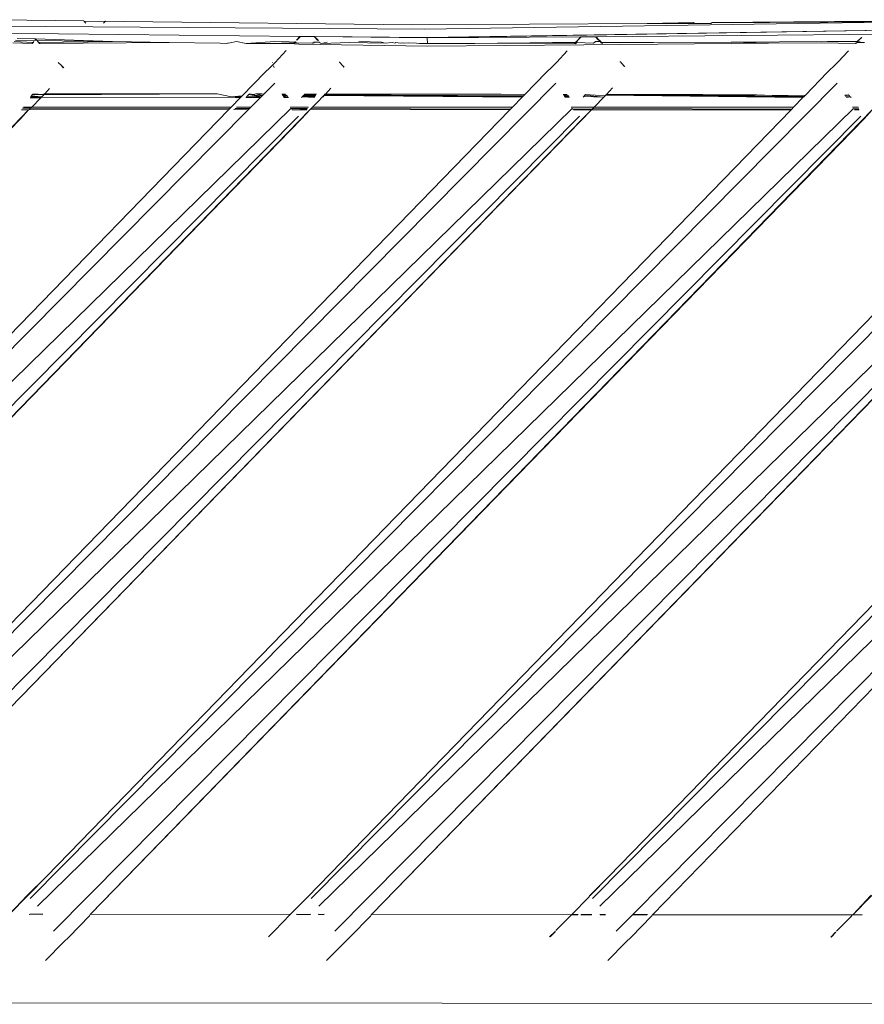
# Model space of a CAD drawing. Units: inches. Extents: x 0 to 14.6, y 0 to 13.6.
# Drawn here: x 7.9 to 8.1, y 5.8 to 6 of the extents above; entities that cross this region are included whole.
import ezdxf

# ---------------------------------------------------------------- set-up
doc = ezdxf.new("R2010")
doc.units = ezdxf.units.IN
doc.header["$LTSCALE"] = 0.03937
doc.header["$MEASUREMENT"] = 0
doc.layers.get('0').update_dxf_attribs({"lineweight": 0})

msp = doc.modelspace()

# ---------------------------------------------------------------- linework, layer by layer
for p, q in [((7.86655, 6.03803), (7.8954, 6.0377)), ((7.89553, 6.03758), (7.8954, 6.0377)), ((7.89553, 6.03758), (7.90116, 6.03763)), ((7.89598, 6.03714), (7.89553, 6.03758)), ((7.90116, 6.03763), (7.90064, 6.03714)), ((7.90116, 6.03763), (7.90613, 6.03758)), ((7.90613, 6.03758), (7.98274, 6.0367)), ((7.98613, 6.03547), (8.12272, 6.03756)), ((8.2431, 6.03747), (7.98684, 6.03328)), ((8.2431, 6.03747), (7.98685, 6.03317)), ((8.12272, 6.03756), (8.06249, 6.03715)), ((8.06267, 6.03732), (8.09523, 6.03758)), ((8.12272, 6.03756), (8.09523, 6.03758)), ((7.95293, 6.03356), (7.62951, 6.0372)), ((7.74099, 6.03725), (7.98613, 6.03547)), ((7.98274, 6.0367), (8.04537, 6.03703)), ((8.03176, 6.03346), (8.332, 6.03638)), ((8.04537, 6.03703), (8.05767, 6.03728)), ((8.05795, 6.03702), (8.04537, 6.03703)), ((8.05767, 6.03728), (8.05795, 6.03702)), ((8.06235, 6.03702), (8.05795, 6.03702)), ((8.06235, 6.03702), (8.06249, 6.03715)), ((8.06249, 6.03715), (8.06267, 6.03732)), ((7.88301, 6.03248), (7.87724, 6.03256)), ((7.87768, 6.03301), (7.88242, 6.03295)), ((7.88266, 6.0327), (7.88242, 6.03295)), ((7.88255, 6.03295), (7.88242, 6.03295)), ((7.88279, 6.0327), (7.88255, 6.03295)), ((7.88255, 6.03295), (7.90303, 6.03219)), ((7.88279, 6.0327), (7.88266, 6.0327)), ((7.88301, 6.03248), (7.88279, 6.0327)), ((7.88317, 6.03218), (7.88301, 6.03248)), ((7.90303, 6.03219), (7.88301, 6.03248)), ((7.95293, 6.03356), (7.95202, 6.03262)), ((7.95215, 6.03262), (7.95306, 6.03355)), ((7.95293, 6.03356), (7.95306, 6.03355)), ((7.95306, 6.03355), (7.95673, 6.03351)), ((7.95673, 6.03351), (7.95685, 6.03351)), ((7.95774, 6.03247), (7.95673, 6.03351)), ((7.95685, 6.03351), (7.98684, 6.03328)), ((7.98685, 6.03317), (7.95685, 6.03351)), ((7.95685, 6.03351), (7.95787, 6.03247)), ((7.98684, 6.03328), (7.98685, 6.03317)), ((7.98685, 6.03317), (8.02769, 6.03347)), ((7.98689, 6.03169), (7.98685, 6.03317)), ((8.02657, 6.03218), (8.02782, 6.03347)), ((8.02657, 6.03218), (8.02769, 6.03347)), ((8.02769, 6.03347), (8.02782, 6.03347)), ((8.02782, 6.03347), (8.03163, 6.03346)), ((8.03236, 6.0327), (8.03163, 6.03346)), ((8.03163, 6.03346), (8.03249, 6.0327)), ((8.03163, 6.03346), (8.03176, 6.03346)), ((8.03249, 6.0327), (8.03176, 6.03346)), ((8.03236, 6.0327), (8.033, 6.03218)), ((8.033, 6.03218), (8.03249, 6.0327)), ((8.10129, 6.03218), (8.10253, 6.03333)), ((8.10129, 6.03218), (8.10241, 6.03333)), ((7.87654, 6.03184), (7.88171, 6.03172)), ((7.88191, 6.03194), (7.87687, 6.03218)), ((7.88171, 6.03172), (7.88191, 6.03194)), ((7.88215, 6.03218), (7.88191, 6.03194)), ((7.88317, 6.03218), (7.88341, 6.03193)), ((7.88353, 6.03193), (7.88341, 6.03193)), ((7.88361, 6.03172), (7.88341, 6.03193)), ((7.88351, 6.03183), (7.88361, 6.03172)), ((7.88353, 6.03193), (7.90303, 6.03219)), ((7.88361, 6.03172), (7.88377, 6.03169)), ((7.88377, 6.03169), (7.91811, 6.03197)), ((7.91811, 6.03197), (7.90303, 6.03219)), ((7.93172, 6.03177), (7.91811, 6.03197)), ((7.93172, 6.03177), (7.93342, 6.03169)), ((7.93367, 6.03174), (7.93342, 6.03169)), ((7.93386, 6.03174), (7.93367, 6.03174)), ((7.93441, 6.03189), (7.93386, 6.03174)), ((7.93605, 6.03221), (7.93441, 6.03189)), ((7.93605, 6.03221), (7.93868, 6.03169)), ((7.93868, 6.03169), (7.94629, 6.03218)), ((7.93868, 6.03169), (7.94477, 6.03169)), ((7.94477, 6.03169), (7.95133, 6.03191)), ((7.95125, 6.03169), (7.94477, 6.03169)), ((7.95007, 6.03213), (7.94629, 6.03218)), ((7.94928, 6.02981), (7.94636, 6.02667)), ((7.95142, 6.03201), (7.95007, 6.03213)), ((7.95125, 6.03169), (7.95146, 6.03191)), ((7.9515, 6.03162), (7.95125, 6.03169)), ((7.95133, 6.03191), (7.95146, 6.03191)), ((7.95166, 6.03211), (7.95142, 6.03201)), ((7.95153, 6.03212), (7.95146, 6.03191)), ((7.95146, 6.03191), (7.95166, 6.03211)), ((7.95146, 6.03191), (7.95175, 6.03191)), ((7.9515, 6.03162), (7.95162, 6.03175)), ((7.9515, 6.03162), (7.95268, 6.03147)), ((7.95175, 6.03191), (7.95166, 6.03211)), ((7.95191, 6.0321), (7.95175, 6.03191)), ((7.95175, 6.03191), (7.95183, 6.03201)), ((7.95175, 6.03191), (7.95619, 6.03175)), ((7.98685, 6.03098), (7.95268, 6.03147)), ((7.95619, 6.03175), (7.9564, 6.0319)), ((7.9564, 6.0319), (7.95628, 6.03182)), ((7.95659, 6.03175), (7.9564, 6.0319)), ((7.95654, 6.03201), (7.95683, 6.03201)), ((7.95673, 6.0319), (7.95659, 6.03175)), ((7.95673, 6.0319), (7.95683, 6.03201)), ((7.95683, 6.03201), (7.95816, 6.03204)), ((7.95829, 6.0319), (7.95816, 6.03204)), ((7.95829, 6.03203), (7.95829, 6.0319)), ((7.95844, 6.03175), (7.95829, 6.0319)), ((7.95844, 6.03175), (7.95862, 6.03169)), ((7.95862, 6.03169), (7.96024, 6.03201)), ((7.96627, 6.03194), (7.95862, 6.03169)), ((7.96627, 6.03194), (7.97567, 6.03182)), ((7.9747, 6.03201), (7.96859, 6.03218)), ((7.9747, 6.03201), (7.97567, 6.03182)), ((7.97747, 6.03194), (7.97567, 6.03182)), ((7.97828, 6.03179), (7.97747, 6.03194)), ((7.97837, 6.03192), (7.97828, 6.03179)), ((7.97837, 6.03192), (7.97914, 6.0319)), ((7.97964, 6.03177), (7.97914, 6.0319)), ((7.9803, 6.03186), (7.97964, 6.03177)), ((7.9803, 6.03186), (7.98061, 6.03176)), ((7.98175, 6.03183), (7.98061, 6.03176)), ((7.98175, 6.03183), (7.98401, 6.03176)), ((7.98476, 6.03171), (7.98401, 6.03176)), ((7.98581, 6.0317), (7.98476, 6.03171)), ((7.98591, 6.03171), (7.98581, 6.0317)), ((7.98689, 6.03169), (7.98591, 6.03171)), ((8.02855, 6.03134), (7.98685, 6.03098)), ((7.98689, 6.03169), (7.99644, 6.03173)), ((7.99949, 6.03169), (7.99644, 6.03173)), ((8.00558, 6.03177), (7.99949, 6.03169)), ((8.00558, 6.03177), (8.00806, 6.03178)), ((8.00806, 6.03178), (8.02633, 6.03207)), ((8.02615, 6.03188), (8.00806, 6.03178)), ((8.00806, 6.03178), (8.02597, 6.03169)), ((8.0213, 6.02675), (8.0241, 6.02977)), ((8.02597, 6.03169), (8.0261, 6.03169)), ((8.0261, 6.03169), (8.02628, 6.03188)), ((8.0261, 6.03169), (8.02635, 6.03162)), ((8.02628, 6.03188), (8.02615, 6.03188)), ((8.02628, 6.03188), (8.02633, 6.03207)), ((8.02657, 6.03188), (8.02628, 6.03188)), ((8.02649, 6.03178), (8.02628, 6.03188)), ((8.02633, 6.03207), (8.02657, 6.03218)), ((8.02635, 6.03162), (8.02649, 6.03178)), ((8.02664, 6.03195), (8.02649, 6.03178)), ((8.02657, 6.03218), (8.02674, 6.03207)), ((8.02683, 6.03218), (8.02657, 6.03218)), ((8.02664, 6.03195), (8.03108, 6.03178)), ((8.07769, 6.03178), (8.02855, 6.03134)), ((8.03108, 6.03178), (8.03163, 6.03218)), ((8.03163, 6.03218), (8.03287, 6.03218)), ((8.03287, 6.03218), (8.033, 6.03218)), ((8.03317, 6.03187), (8.03287, 6.03218)), ((8.033, 6.03218), (8.03311, 6.03206)), ((8.03311, 6.03206), (8.0333, 6.03187)), ((8.03311, 6.03206), (8.04704, 6.03196)), ((8.0333, 6.03187), (8.03317, 6.03187)), ((8.04704, 6.03196), (8.0333, 6.03187)), ((8.0333, 6.03187), (8.03347, 6.03169)), ((8.0333, 6.03187), (8.03334, 6.03169)), ((8.04704, 6.03196), (8.06769, 6.03206)), ((8.06769, 6.03206), (8.09336, 6.03218)), ((8.07769, 6.03178), (8.06769, 6.03206)), ((8.07769, 6.03178), (8.0918, 6.0319)), ((8.10082, 6.03169), (8.0918, 6.0319)), ((8.09336, 6.03218), (8.10129, 6.03218)), ((8.09623, 6.02684), (8.09892, 6.02974)), ((8.10082, 6.03169), (8.10097, 6.03184)), ((8.10095, 6.03169), (8.10082, 6.03169)), ((8.10095, 6.03169), (8.10097, 6.03184)), ((8.1011, 6.03184), (8.10095, 6.03169)), ((8.10097, 6.03184), (8.10123, 6.03198)), ((8.1011, 6.03184), (8.10097, 6.03184)), ((8.10123, 6.03198), (8.1011, 6.03184)), ((8.10123, 6.03198), (8.10129, 6.03218)), ((8.10272, 6.032), (8.10123, 6.03198)), ((8.10129, 6.03218), (8.10142, 6.03218)), ((8.10142, 6.03218), (8.10272, 6.032)), ((8.10272, 6.032), (8.10324, 6.032)), ((7.88859, 6.0266), (7.88947, 6.02583)), ((7.89008, 6.0252), (7.88947, 6.02583)), ((7.88947, 6.02583), (7.88995, 6.0252)), ((7.94507, 6.02534), (7.94362, 6.02398)), ((7.94636, 6.02667), (7.94507, 6.02534)), ((7.94566, 6.02653), (7.94561, 6.02667)), ((7.9461, 6.02534), (7.94594, 6.02577)), ((7.96348, 6.02669), (7.96336, 6.02669)), ((7.96348, 6.02669), (7.9644, 6.02575)), ((7.96475, 6.02538), (7.9644, 6.02575)), ((7.96462, 6.02538), (7.9644, 6.02575)), ((8.01847, 6.02398), (8.0201, 6.02552)), ((8.0213, 6.02675), (8.0201, 6.02552)), ((8.03825, 6.02677), (8.03812, 6.02677)), ((8.03825, 6.02677), (8.03866, 6.02635)), ((8.0393, 6.02556), (8.03866, 6.02635)), ((8.03933, 6.02566), (8.03942, 6.02557)), ((8.09332, 6.02398), (8.09565, 6.02624)), ((8.09565, 6.02624), (8.09623, 6.02684)), ((7.94362, 6.02398), (7.93755, 6.01773)), ((8.01278, 6.01812), (8.01847, 6.02398)), ((8.08749, 6.01797), (8.09332, 6.02398)), ((7.80627, 5.80407), (8.0211, 6.02112)), ((7.88112, 5.80407), (8.09595, 6.02112)), ((7.88627, 6.01971), (7.88505, 6.01833)), ((7.94625, 6.02112), (7.94332, 6.01818)), ((7.96119, 6.01979), (7.9598, 6.01822)), ((8.03082, 5.80407), (8.24565, 6.02112)), ((8.03455, 6.01812), (8.03611, 6.01986)), ((7.88389, 6.01726), (7.88112, 6.01726)), ((7.88121, 6.01738), (7.88389, 6.01726)), ((7.88127, 6.01747), (7.88409, 6.01747)), ((7.88409, 6.01747), (7.88135, 6.01759)), ((7.88143, 6.0177), (7.88166, 6.01802)), ((7.8815, 6.01779), (7.88409, 6.01747)), ((7.88401, 6.01726), (7.88157, 6.01475)), ((7.88166, 6.01802), (7.88471, 6.01811)), ((7.88172, 6.01811), (7.88471, 6.01811)), ((7.88182, 6.01825), (7.88471, 6.01811)), ((7.88401, 6.01726), (7.88389, 6.01726)), ((7.88413, 6.01738), (7.88401, 6.01726)), ((7.88409, 6.01747), (7.88433, 6.01759)), ((7.88413, 6.01738), (7.88433, 6.01759)), ((7.93574, 6.01731), (7.88413, 6.01738)), ((7.88433, 6.01759), (7.88475, 6.01802)), ((7.88471, 6.01811), (7.88484, 6.01825)), ((7.88471, 6.01811), (7.88484, 6.01811)), ((7.93091, 6.01825), (7.88475, 6.01802)), ((7.88475, 6.01802), (7.88484, 6.01811)), ((7.88484, 6.01825), (7.88505, 6.01833)), ((7.88484, 6.01811), (7.88497, 6.01825)), ((7.88497, 6.01825), (7.88505, 6.01833)), ((7.88497, 6.01825), (7.93091, 6.01825)), ((7.88505, 6.01833), (7.93091, 6.01825)), ((7.93091, 6.01825), (7.93471, 6.01751)), ((7.93714, 6.01731), (7.93465, 6.01475)), ((7.93471, 6.01751), (7.93755, 6.01773)), ((7.93471, 6.01751), (7.93574, 6.01731)), ((7.93734, 6.01751), (7.93471, 6.01751)), ((7.93574, 6.01731), (7.93605, 6.01725)), ((7.93605, 6.01725), (7.93635, 6.01731)), ((7.93635, 6.01731), (7.93714, 6.01731)), ((7.93714, 6.01731), (7.93734, 6.01751)), ((7.93734, 6.01751), (7.93755, 6.01773)), ((7.94246, 6.01731), (7.93856, 6.01731)), ((7.93875, 6.01751), (7.93888, 6.01764)), ((7.93888, 6.01764), (7.94266, 6.01751)), ((7.93897, 6.01773), (7.93936, 6.01813)), ((7.93936, 6.01813), (7.93947, 6.01825)), ((7.93936, 6.01813), (7.93978, 6.01798)), ((7.93947, 6.01825), (7.94066, 6.01815)), ((7.93978, 6.01798), (7.94288, 6.01773)), ((7.94266, 6.01751), (7.93978, 6.01798)), ((7.94246, 6.01731), (7.9399, 6.01475)), ((7.94119, 6.01825), (7.94066, 6.01815)), ((7.94119, 6.01825), (7.94251, 6.01825)), ((7.94119, 6.01825), (7.943, 6.01785)), ((7.94266, 6.01751), (7.94246, 6.01731)), ((7.94282, 6.01825), (7.94251, 6.01825)), ((7.94279, 6.01764), (7.94266, 6.01751)), ((7.94288, 6.01773), (7.94279, 6.01764)), ((7.94332, 6.01818), (7.94282, 6.01825)), ((7.943, 6.01785), (7.94288, 6.01773)), ((7.943, 6.01785), (7.94313, 6.01798)), ((7.94332, 6.01818), (7.94313, 6.01798)), ((7.94911, 6.01817), (7.94813, 6.01817)), ((7.94826, 6.01798), (7.9493, 6.01797)), ((7.9493, 6.01797), (7.94834, 6.01785)), ((7.94841, 6.01774), (7.9493, 6.01797)), ((7.94963, 6.01764), (7.94847, 6.01764)), ((7.94855, 6.01752), (7.94963, 6.01764)), ((7.94994, 6.01732), (7.94868, 6.01732)), ((7.94953, 6.01774), (7.9493, 6.01797)), ((7.94963, 6.01764), (7.94975, 6.01752)), ((7.95351, 6.01745), (7.95339, 6.01732)), ((7.95351, 6.01745), (7.95693, 6.01752)), ((7.95681, 6.01733), (7.95351, 6.01745)), ((7.95358, 6.01752), (7.95369, 6.01764)), ((7.95701, 6.01764), (7.95369, 6.01764)), ((7.95369, 6.01764), (7.95693, 6.01752)), ((7.95379, 6.01774), (7.95402, 6.01797)), ((7.95402, 6.01797), (7.95721, 6.01797)), ((7.95714, 6.01786), (7.95402, 6.01797)), ((7.95402, 6.01797), (7.95707, 6.01774)), ((7.95409, 6.01805), (7.95421, 6.01817)), ((7.95733, 6.01816), (7.95421, 6.01817)), ((7.95421, 6.01817), (7.95721, 6.01797)), ((7.95802, 6.01639), (7.9588, 6.01733)), ((7.9592, 6.01774), (7.9588, 6.01733)), ((7.95891, 6.01744), (7.9588, 6.01733)), ((7.95891, 6.01744), (7.95912, 6.01752)), ((7.95912, 6.01752), (7.95933, 6.01774)), ((7.95942, 6.01797), (7.9592, 6.01774)), ((7.9592, 6.01774), (7.95933, 6.01774)), ((7.95933, 6.01774), (7.95944, 6.01786)), ((7.95942, 6.01797), (7.95961, 6.01816)), ((7.95942, 6.01797), (7.95963, 6.01805)), ((7.95944, 6.01786), (8.01244, 6.01777)), ((8.01224, 6.01756), (7.95944, 6.01786)), ((7.95944, 6.01786), (8.01206, 6.01737)), ((7.9595, 6.01805), (7.95961, 6.01816)), ((7.9598, 6.01822), (7.95961, 6.01816)), ((7.95963, 6.01805), (8.01244, 6.01777)), ((7.9598, 6.01822), (8.00654, 6.01816)), ((8.01278, 6.01812), (8.00654, 6.01816)), ((8.0095, 6.01475), (8.01206, 6.01737)), ((8.01206, 6.01737), (8.01224, 6.01756)), ((8.01224, 6.01756), (8.01244, 6.01777)), ((8.01234, 6.01767), (8.01224, 6.01756)), ((8.01244, 6.01777), (8.01278, 6.01812)), ((8.02403, 6.01811), (8.02303, 6.01811)), ((8.02314, 6.01792), (8.0242, 6.01792)), ((8.02324, 6.01777), (8.0242, 6.01792)), ((8.0242, 6.01792), (8.02331, 6.01766)), ((8.02337, 6.01757), (8.02455, 6.01757)), ((8.02473, 6.01739), (8.02349, 6.01738)), ((8.0242, 6.01792), (8.02446, 6.01766)), ((8.0283, 6.01739), (8.02882, 6.01792)), ((8.02848, 6.01757), (8.0337, 6.01738)), ((8.02882, 6.01792), (8.0337, 6.01738)), ((8.02889, 6.018), (8.02899, 6.0181)), ((8.03409, 6.01778), (8.02899, 6.0181)), ((8.03394, 6.01749), (8.03127, 6.01475)), ((8.0337, 6.01738), (8.03381, 6.01749)), ((8.0337, 6.01738), (8.03394, 6.01749)), ((8.03381, 6.01749), (8.03394, 6.01749)), ((8.03422, 6.01778), (8.03394, 6.01749)), ((8.03422, 6.01792), (8.03409, 6.01778)), ((8.03442, 6.01799), (8.03422, 6.01778)), ((8.03442, 6.01799), (8.03422, 6.01792)), ((8.03422, 6.01778), (8.03435, 6.01792)), ((8.0602, 6.01808), (8.03435, 6.01792)), ((8.03435, 6.01792), (8.0874, 6.01788)), ((8.03435, 6.01792), (8.08714, 6.01761)), ((8.08706, 6.01753), (8.03435, 6.01792)), ((8.03435, 6.01792), (8.08684, 6.01731)), ((8.03455, 6.01812), (8.03442, 6.01799)), ((8.03455, 6.01812), (8.0602, 6.01808)), ((8.07446, 6.01806), (8.0602, 6.01808)), ((8.07446, 6.01806), (8.08706, 6.01753)), ((8.08436, 6.01475), (8.08684, 6.01731)), ((8.08714, 6.01761), (8.08684, 6.01731)), ((8.08732, 6.0178), (8.08706, 6.01753)), ((8.08714, 6.01761), (8.08732, 6.0178)), ((8.08732, 6.0178), (8.08749, 6.01797)), ((8.08732, 6.0178), (8.0874, 6.01788)), ((8.0874, 6.01788), (8.08749, 6.01797)), ((8.09796, 6.01797), (8.09896, 6.01802)), ((8.09903, 6.01794), (8.09796, 6.01797)), ((8.09802, 6.01787), (8.09896, 6.01802)), ((8.09802, 6.01787), (8.09903, 6.01794)), ((8.09812, 6.01773), (8.09896, 6.01802)), ((8.09819, 6.01762), (8.0983, 6.01745)), ((8.0983, 6.01745), (8.09935, 6.01762)), ((8.09944, 6.01752), (8.0983, 6.01745)), ((8.09839, 6.0173), (8.09951, 6.01745)), ((8.09896, 6.01802), (8.09924, 6.01773)), ((8.09951, 6.01745), (8.09935, 6.01762)), ((8.09951, 6.01745), (8.09966, 6.0173)), ((7.88075, 6.01404), (7.67282, 5.80001)), ((7.93396, 6.01404), (7.73046, 5.80444)), ((7.9392, 6.01404), (7.73142, 5.80407)), ((7.95054, 6.01439), (7.73341, 5.80204)), ((7.9556, 6.01404), (7.74763, 5.79997)), ((7.80826, 5.80204), (8.02545, 6.01435)), ((7.81063, 5.80992), (8.00881, 6.01404)), ((7.82243, 5.79993), (8.03058, 6.01404)), ((7.87855, 6.01163), (7.88075, 6.01404)), ((7.87886, 6.01404), (7.88075, 6.01404)), ((7.88075, 6.01404), (7.87893, 6.01414)), ((7.88126, 6.01443), (7.87913, 6.01443)), ((7.88144, 6.01475), (7.87935, 6.01475)), ((7.88085, 6.01414), (7.88075, 6.01404)), ((7.88098, 6.01414), (7.88085, 6.01414)), ((7.88098, 6.01414), (7.88126, 6.01443)), ((7.88098, 6.01414), (7.93396, 6.01404)), ((7.88126, 6.01443), (7.88157, 6.01475)), ((7.93432, 6.0144), (7.88126, 6.01443)), ((7.88157, 6.01475), (7.88144, 6.01475)), ((7.93465, 6.01475), (7.88157, 6.01475)), ((8.10025, 6.0144), (7.88311, 5.80204)), ((7.88548, 5.80992), (8.08367, 6.01404)), ((8.1053, 6.01404), (7.89724, 5.79988)), ((7.93396, 6.01404), (7.93432, 6.0144)), ((7.93465, 6.01475), (7.93432, 6.0144)), ((7.93535, 6.01404), (7.93549, 6.01417)), ((7.9392, 6.01404), (7.93549, 6.01417)), ((7.93955, 6.0144), (7.93571, 6.0144)), ((7.9399, 6.01475), (7.93605, 6.01475)), ((7.93934, 6.01417), (7.9392, 6.01404)), ((7.93955, 6.0144), (7.93934, 6.01417)), ((7.9399, 6.01475), (7.93955, 6.0144)), ((7.95521, 6.01475), (7.95032, 6.01475)), ((7.95498, 6.01439), (7.95054, 6.01439)), ((7.9509, 6.01404), (7.95076, 6.01418)), ((7.95486, 6.01418), (7.9509, 6.01404)), ((7.9509, 6.01404), (7.95476, 6.01404)), ((7.9534, 6.01163), (7.9556, 6.01404)), ((8.15852, 6.01404), (7.95501, 5.80444)), ((7.9556, 6.01404), (7.95575, 6.01418)), ((7.95575, 6.01418), (7.95594, 6.01439)), ((7.95587, 6.01418), (7.95575, 6.01418)), ((8.00899, 6.01421), (7.95587, 6.01418)), ((7.95587, 6.01418), (8.00881, 6.01404)), ((7.95594, 6.01439), (7.95629, 6.01475)), ((7.95607, 6.01439), (7.95594, 6.01439)), ((7.95597, 5.80407), (8.16375, 6.01404)), ((8.00899, 6.01421), (7.95607, 6.01439)), ((7.95802, 6.01639), (7.95629, 6.01475)), ((7.95642, 6.01475), (7.95629, 6.01475)), ((8.0095, 6.01475), (7.95642, 6.01475)), ((7.95796, 5.80204), (8.1751, 6.0144)), ((8.18015, 6.01404), (7.97205, 5.79984)), ((8.00881, 6.01404), (8.00899, 6.01421)), ((8.00899, 6.01421), (8.0095, 6.01475)), ((8.03114, 6.01475), (8.02517, 6.01475)), ((8.02557, 6.01422), (8.02545, 6.01435)), ((8.03064, 6.01423), (8.02557, 6.01422)), ((8.02575, 6.01404), (8.03058, 6.01404)), ((8.02812, 6.01164), (8.03058, 6.01404)), ((8.03064, 6.01423), (8.03058, 6.01404)), ((8.03058, 6.01404), (8.08367, 6.01404)), ((8.03087, 6.01434), (8.03064, 6.01423)), ((8.03076, 6.01423), (8.03064, 6.01423)), ((8.03087, 6.01434), (8.03076, 6.01423)), ((8.03127, 6.01475), (8.03087, 6.01434)), ((8.08388, 6.01425), (8.03087, 6.01434)), ((8.03127, 6.01475), (8.03114, 6.01475)), ((8.08436, 6.01475), (8.03127, 6.01475)), ((8.03281, 5.80204), (8.25, 6.01435)), ((8.0352, 5.80993), (8.23337, 6.01404)), ((8.255, 6.01404), (8.04686, 5.79979)), ((8.08367, 6.01404), (8.08388, 6.01425)), ((8.08388, 6.01425), (8.08436, 6.01475)), ((8.10158, 6.01475), (8.10002, 6.01475)), ((8.10171, 6.01426), (8.10038, 6.01426)), ((8.1006, 6.01404), (8.10178, 6.01404)), ((8.1031, 6.01163), (8.1053, 6.01404)), ((7.67282, 5.80001), (7.87855, 6.01163)), ((7.95253, 6.01237), (7.7423, 5.79997)), ((7.74763, 5.79997), (7.9534, 6.01163)), ((8.02738, 6.01237), (7.81255, 5.79532)), ((7.82243, 5.79993), (8.02812, 6.01164)), ((8.10223, 6.01237), (7.8874, 5.79532)), ((7.89724, 5.79988), (8.1031, 6.01163)), ((8.17708, 6.01237), (7.96225, 5.79532)), ((7.97205, 5.79984), (8.17795, 6.01163)), ((8.25193, 6.01237), (8.04153, 5.7998)), ((8.04686, 5.79979), (8.2528, 6.01163)), ((7.88039, 5.8048), (7.88548, 5.80992)), ((7.88051, 5.8048), (7.88548, 5.80992)), ((8.03009, 5.8048), (8.0352, 5.80993)), ((8.03021, 5.8048), (8.0352, 5.80993)), ((8.11004, 5.80992), (8.10017, 5.79976)), ((7.87562, 5.79989), (7.88051, 5.8048)), ((7.88039, 5.8048), (7.87562, 5.79989)), ((7.95501, 5.80444), (7.95042, 5.79985)), ((8.02536, 5.79981), (8.02986, 5.80444)), ((8.02986, 5.80444), (8.03009, 5.8048)), ((8.10017, 5.79976), (8.10494, 5.8048)), ((7.8809, 5.79977), (7.88102, 5.79989)), ((7.88449, 5.79989), (7.88102, 5.79989)), ((7.88102, 5.79989), (7.88456, 5.79977)), ((7.89153, 5.79387), (7.89695, 5.79945)), ((7.89695, 5.79945), (7.89713, 5.79976)), ((7.89713, 5.79976), (7.89724, 5.79988)), ((7.89713, 5.79976), (7.89725, 5.79976)), ((7.89737, 5.79988), (7.89724, 5.79988)), ((7.89725, 5.79976), (7.89737, 5.79988)), ((7.89737, 5.79988), (7.95032, 5.79974)), ((7.95032, 5.79974), (7.94625, 5.79555)), ((7.95042, 5.79985), (7.95032, 5.79974)), ((7.95208, 5.79974), (7.95572, 5.79974)), ((7.95572, 5.79974), (7.95215, 5.79985)), ((7.95583, 5.79985), (7.95572, 5.79974)), ((7.95797, 5.79974), (7.95786, 5.79985)), ((7.95936, 5.79985), (7.95797, 5.79974)), ((7.95797, 5.79974), (7.95943, 5.79974)), ((7.96635, 5.79384), (7.97173, 5.79938)), ((7.97173, 5.79938), (7.97194, 5.79973)), ((7.97194, 5.79973), (7.97205, 5.79984)), ((7.97194, 5.79973), (7.97207, 5.79973)), ((7.97218, 5.79984), (7.97205, 5.79984)), ((7.97207, 5.79973), (7.97218, 5.79984)), ((8.02514, 5.79971), (7.97218, 5.79984)), ((8.02108, 5.79553), (8.0249, 5.79933)), ((8.0249, 5.79933), (8.02526, 5.79971)), ((8.02526, 5.79971), (8.02514, 5.79971)), ((8.02526, 5.79971), (8.02536, 5.79981)), ((8.02526, 5.79971), (8.02691, 5.79971)), ((8.02698, 5.79981), (8.02536, 5.79981)), ((8.02775, 5.79971), (8.03054, 5.79971)), ((8.03064, 5.7998), (8.02782, 5.79981)), ((8.03424, 5.7998), (8.03275, 5.7998)), ((8.03285, 5.7997), (8.03431, 5.7997)), ((8.04144, 5.7997), (8.03711, 5.79532)), ((8.04117, 5.79381), (8.04652, 5.79931)), ((8.04153, 5.7998), (8.04144, 5.7997)), ((8.04144, 5.7997), (8.04536, 5.7997)), ((8.04545, 5.7998), (8.04153, 5.7998)), ((8.04652, 5.79931), (8.04676, 5.7997)), ((8.04676, 5.7997), (8.04686, 5.79979)), ((8.04676, 5.7997), (8.09995, 5.79968)), ((8.04699, 5.79979), (8.04686, 5.79979)), ((8.09995, 5.79968), (8.04699, 5.79979)), ((8.09579, 5.79539), (8.09968, 5.79926)), ((8.09968, 5.79926), (8.09995, 5.79968)), ((8.09995, 5.79968), (8.10017, 5.79976)), ((8.09995, 5.79968), (8.10008, 5.79968)), ((8.10264, 5.79976), (8.10008, 5.79968)), ((8.10008, 5.79968), (8.10258, 5.79967)), ((7.89153, 5.79387), (7.89003, 5.79246)), ((7.94625, 5.79555), (7.9446, 5.79385)), ((7.96635, 5.79384), (7.96488, 5.79246)), ((8.01941, 5.79382), (8.02085, 5.7953)), ((8.01954, 5.79382), (8.02098, 5.7953)), ((8.03973, 5.79246), (8.04117, 5.79381)), ((8.09423, 5.79379), (8.0955, 5.79509)), ((8.09436, 5.79379), (8.09563, 5.79509)), ((7.89003, 5.79246), (7.88521, 5.7875)), ((7.96488, 5.79246), (7.96006, 5.7875)), ((8.03491, 5.7875), (8.03973, 5.79246)), ((7.29921, 5.77648), (8.662, 5.77587))]:
    msp.add_line(p, q)

doc.saveas('drawing.dxf')
